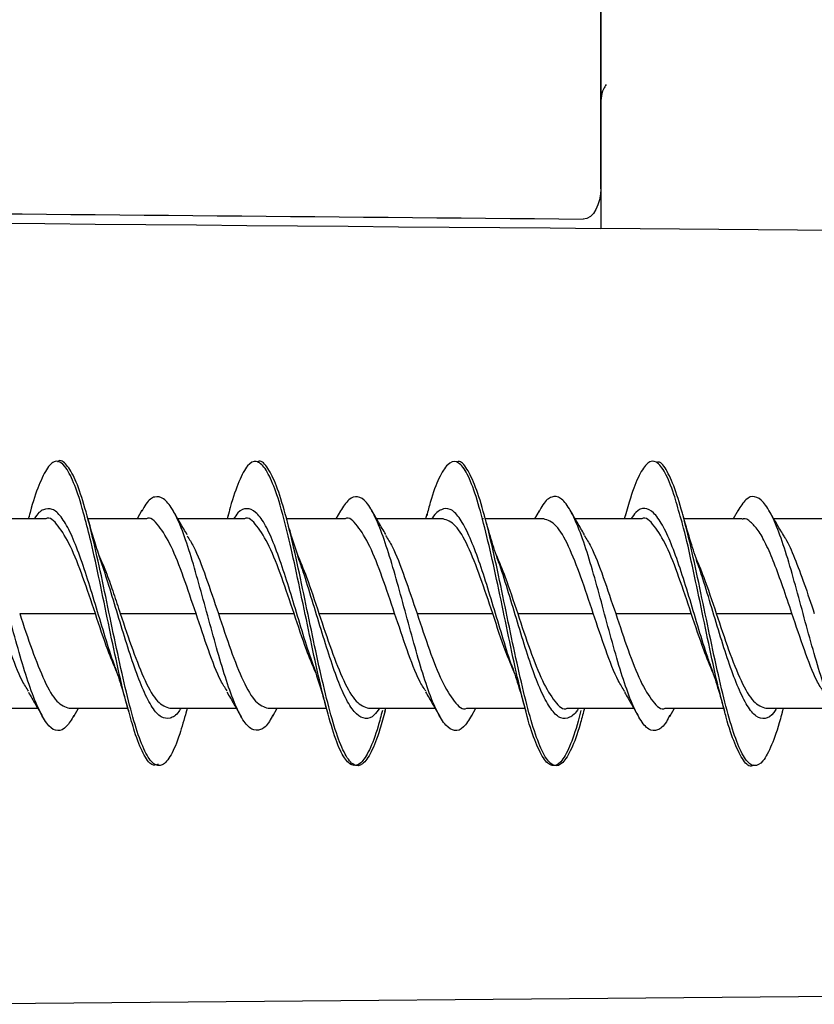
# Model space of a CAD drawing. Units: millimetres. Extents: x 69 to 1126, y 56 to 792.
# Drawn here: x 938 to 947, y 621 to 632 of the extents above; entities that cross this region are included whole.
import ezdxf

# ---------------------------------------------------------------- set-up
doc = ezdxf.new("R2010")
doc.units = ezdxf.units.MM

msp = doc.modelspace()

# ---------------------------------------------------------------- linework, layer by layer
at = {"color": 7, "linetype": 'Continuous', "lineweight": 25}
for p, q in [((944.892, 722.735), (944.892, 630.118)), ((944.892, 630.566), (944.892, 722.712)), ((961.212, 629.976), (944.892, 630.118)), ((938.446, 626.875), (938.437, 626.844)), ((939.719, 626.942), (939.663, 626.844)), ((940.689, 626.884), (940.678, 626.844)), ((941.956, 626.936), (941.903, 626.844)), ((942.931, 626.895), (942.917, 626.844)), ((944.197, 626.935), (944.145, 626.844)), ((945.17, 626.89), (945.157, 626.844)), ((946.44, 626.941), (946.384, 626.844)), ((938.633, 626.844), (937.883, 626.844)), ((939.768, 626.844), (939.111, 626.844)), ((940.873, 626.844), (940.124, 626.844)), ((942.008, 626.844), (941.35, 626.844)), ((943.114, 626.844), (942.365, 626.844)), ((943.569, 626.844), (943.558, 626.844)), ((944.249, 626.844), (943.59, 626.844)), ((945.354, 626.844), (944.604, 626.844)), ((946.487, 626.844), (945.831, 626.844)), ((947.593, 626.844), (946.843, 626.844)), ((938.34, 625.776), (939.193, 625.776)), ((939.474, 625.776), (940.328, 625.776)), ((940.58, 625.776), (941.433, 625.776)), ((941.714, 625.776), (942.568, 625.776)), ((942.82, 625.776), (943.673, 625.776)), ((943.954, 625.776), (944.808, 625.776)), ((945.06, 625.776), (945.913, 625.776)), ((946.194, 625.776), (947.048, 625.776)), ((937.794, 624.708), (938.544, 624.708)), ((938.899, 624.708), (939.557, 624.708)), ((938.951, 624.617), (939.003, 624.708)), ((940.034, 624.708), (940.783, 624.708)), ((940.217, 624.657), (940.231, 624.708)), ((941.14, 624.708), (941.798, 624.708)), ((941.194, 624.62), (941.245, 624.708)), ((942.274, 624.708), (943.024, 624.708)), ((942.458, 624.667), (942.47, 624.708)), ((943.38, 624.708), (944.037, 624.708)), ((943.433, 624.618), (943.485, 624.708)), ((944.514, 624.708), (945.265, 624.708)), ((944.701, 624.676), (944.711, 624.708)), ((945.619, 624.708), (946.277, 624.708)), ((945.67, 624.616), (945.723, 624.708)), ((946.754, 624.708), (947.503, 624.708)), ((946.941, 624.672), (946.951, 624.708)), ((961.212, 621.576), (937.692, 621.371))]:
    msp.add_line(p, q, dxfattribs=at)
for points, knots in [([(944.951, 631.742), (944.941, 631.724), (944.893, 631.644), (944.892, 631.551), (944.892, 631.478)], [0, 0, 0, 0, 0.216884, 1, 1, 1, 1]), ([(908.61, 630.514), (911.69, 630.493), (917.801, 630.45), (926.895, 630.379), (935.843, 630.305), (941.76, 630.251), (944.694, 630.224)], [0, 0, 0, 0, 0.256071, 0.508094, 0.756071, 1, 1, 1, 1]), ([(939.069, 626.873), (939.061, 626.903), (939.021, 627.062), (938.948, 627.264), (938.85, 627.456), (938.752, 627.516), (938.654, 627.438), (938.556, 627.232), (938.486, 627.033), (938.449, 626.884), (938.445, 626.867)], [0, 0, 0, 0, 0.035744, 0.19338, 0.351064, 0.507837, 0.664892, 0.822716, 0.980076, 1, 1, 1, 1]), ([(940.217, 624.669), (940.193, 624.581), (940.136, 624.375), (940.046, 624.166), (939.948, 624.048), (939.85, 624.064), (939.751, 624.206), (939.653, 624.469), (939.555, 624.829), (939.457, 625.261), (939.359, 625.731), (939.261, 626.205), (939.162, 626.646), (939.064, 627.022), (938.966, 627.306), (938.868, 627.462), (938.801, 627.518), (938.767, 627.486), (938.766, 627.485)], [0, 0, 0, 0, 0.050448, 0.118059, 0.185695, 0.253318, 0.320943, 0.38857, 0.456192, 0.523829, 0.59144, 0.659079, 0.726696, 0.794332, 0.861948, 0.929581, 0.99721, 1, 1, 1, 1]), ([(941.309, 626.877), (941.307, 626.887), (941.272, 627.028), (941.204, 627.227), (941.106, 627.431), (941.008, 627.509), (940.91, 627.465), (940.812, 627.277), (940.738, 627.068), (940.696, 626.905), (940.688, 626.871)], [0, 0, 0, 0, 0.011169, 0.1684, 0.326346, 0.484757, 0.642397, 0.799754, 0.958025, 1, 1, 1, 1]), ([(942.46, 624.68), (942.44, 624.608), (942.388, 624.413), (942.304, 624.201), (942.205, 624.059), (942.107, 624.051), (942.009, 624.172), (941.911, 624.414), (941.813, 624.759), (941.715, 625.179), (941.616, 625.645), (941.518, 626.121), (941.42, 626.571), (941.322, 626.96), (941.224, 627.264), (941.126, 627.442), (941.056, 627.514), (941.019, 627.486), (941.015, 627.483)], [0, 0, 0, 0, 0.040206, 0.108174, 0.176115, 0.244084, 0.312031, 0.379996, 0.447944, 0.515905, 0.583866, 0.651815, 0.71978, 0.787728, 0.855698, 0.923639, 0.991609, 1, 1, 1, 1]), ([(943.559, 626.842), (943.526, 626.958), (943.461, 627.189), (943.362, 627.412), (943.264, 627.506), (943.166, 627.474), (943.068, 627.318), (942.989, 627.109), (942.943, 626.931), (942.93, 626.879)], [0, 0, 0, 0, 0.15649, 0.312077, 0.467914, 0.624527, 0.780701, 0.93615, 1, 1, 1, 1]), ([(944.703, 624.693), (944.689, 624.636), (944.641, 624.453), (944.561, 624.239), (944.463, 624.075), (944.365, 624.043), (944.267, 624.141), (944.168, 624.363), (944.07, 624.69), (943.972, 625.1), (943.874, 625.56), (943.776, 626.037), (943.678, 626.494), (943.58, 626.896), (943.481, 627.218), (943.383, 627.418), (943.312, 627.506), (943.273, 627.485), (943.267, 627.482)], [0, 0, 0, 0, 0.030603, 0.098971, 0.167343, 0.235698, 0.304074, 0.37243, 0.440809, 0.50916, 0.577538, 0.645899, 0.714268, 0.782633, 0.850998, 0.919374, 0.987727, 1, 1, 1, 1]), ([(945.788, 626.873), (945.764, 626.959), (945.708, 627.164), (945.619, 627.376), (945.52, 627.505), (945.422, 627.492), (945.324, 627.347), (945.24, 627.138), (945.188, 626.945), (945.168, 626.874)], [0, 0, 0, 0, 0.115682, 0.274449, 0.432456, 0.590149, 0.74876, 0.907346, 1, 1, 1, 1]), ([(946.942, 624.685), (946.934, 624.652), (946.892, 624.489), (946.819, 624.282), (946.721, 624.094), (946.622, 624.04), (946.524, 624.114), (946.426, 624.315), (946.328, 624.625), (946.23, 625.022), (946.132, 625.476), (946.033, 625.952), (945.935, 626.415), (945.837, 626.83), (945.739, 627.167), (945.641, 627.39), (945.569, 627.494), (945.529, 627.481), (945.522, 627.479)], [0, 0, 0, 0, 0.017715, 0.086829, 0.155968, 0.225094, 0.294223, 0.363354, 0.432479, 0.501619, 0.570733, 0.639876, 0.708996, 0.778136, 0.847255, 0.916391, 0.985523, 1, 1, 1, 1]), ([(938.951, 624.625), (938.923, 624.58), (938.863, 624.482), (938.769, 624.44), (938.669, 624.493), (938.57, 624.654), (938.471, 624.895), (938.371, 625.203), (938.271, 625.558), (938.172, 625.93), (938.073, 626.29), (937.973, 626.611), (937.873, 626.863), (937.774, 627.034), (937.675, 627.111), (937.576, 627.085), (937.51, 626.985), (937.478, 626.936)], [0, 0, 0, 0, 0.056078, 0.123713, 0.190979, 0.258503, 0.326264, 0.39372, 0.461016, 0.5287, 0.596384, 0.663679, 0.731134, 0.798893, 0.866416, 0.933679, 1, 1, 1, 1]), ([(941.196, 624.635), (941.182, 624.608), (941.136, 624.515), (941.056, 624.456), (940.957, 624.457), (940.858, 624.562), (940.758, 624.768), (940.659, 625.05), (940.56, 625.385), (940.46, 625.752), (940.36, 626.12), (940.261, 626.462), (940.162, 626.754), (940.062, 626.966), (939.962, 627.085), (939.863, 627.104), (939.781, 627.051), (939.732, 626.956), (939.717, 626.926)], [0, 0, 0, 0, 0.026657, 0.093943, 0.161445, 0.228628, 0.295681, 0.363121, 0.430536, 0.497567, 0.564784, 0.632288, 0.699537, 0.766552, 0.833942, 0.901399, 0.968472, 1, 1, 1, 1]), ([(943.433, 624.625), (943.404, 624.576), (943.341, 624.473), (943.244, 624.442), (943.145, 624.503), (943.046, 624.66), (942.946, 624.903), (942.847, 625.219), (942.748, 625.575), (942.648, 625.947), (942.548, 626.305), (942.449, 626.62), (942.35, 626.874), (942.25, 627.045), (942.15, 627.108), (942.053, 627.079), (941.987, 626.981), (941.956, 626.933)], [0, 0, 0, 0, 0.060185, 0.127294, 0.194789, 0.262235, 0.329301, 0.39658, 0.464129, 0.531404, 0.59847, 0.665918, 0.733408, 0.800512, 0.867722, 0.935262, 1, 1, 1, 1]), ([(945.671, 624.63), (945.658, 624.604), (945.612, 624.513), (945.533, 624.45), (945.433, 624.455), (945.333, 624.574), (945.234, 624.78), (945.135, 625.06), (945.035, 625.4), (944.936, 625.768), (944.836, 626.137), (944.737, 626.479), (944.637, 626.762), (944.538, 626.97), (944.439, 627.094), (944.338, 627.104), (944.258, 627.042), (944.21, 626.949), (944.195, 626.921)], [0, 0, 0, 0, 0.026928, 0.094418, 0.161535, 0.22889, 0.296496, 0.363811, 0.430945, 0.498463, 0.566001, 0.633151, 0.700436, 0.768038, 0.835419, 0.902524, 0.969988, 1, 1, 1, 1]), ([(947.909, 624.617), (947.88, 624.571), (947.816, 624.474), (947.721, 624.444), (947.621, 624.502), (947.521, 624.669), (947.422, 624.92), (947.323, 625.233), (947.223, 625.59), (947.124, 625.962), (947.025, 626.318), (946.925, 626.636), (946.825, 626.884), (946.726, 627.044), (946.627, 627.109), (946.531, 627.083), (946.468, 626.982), (946.439, 626.935)], [0, 0, 0, 0, 0.060733, 0.128603, 0.196165, 0.263572, 0.331368, 0.399159, 0.466561, 0.534129, 0.601998, 0.669626, 0.737, 0.804743, 0.872573, 0.940022, 1, 1, 1, 1]), ([(939.412, 625.184), (939.41, 625.191), (939.374, 625.284), (939.305, 625.51), (939.205, 625.839), (939.106, 626.168), (939.006, 626.467), (938.906, 626.711), (938.807, 626.878), (938.707, 626.967), (938.607, 626.957), (938.54, 626.907), (938.506, 626.845), (938.506, 626.844)], [0, 0, 0, 0, 0.007971, 0.117744, 0.227633, 0.338074, 0.448229, 0.557879, 0.668068, 0.778498, 0.888353, 0.998155, 1, 1, 1, 1]), ([(939.193, 625.776), (939.147, 625.915), (939.053, 626.194), (938.913, 626.554), (938.773, 626.776), (938.68, 626.871), (938.633, 626.844), (938.633, 626.844)], [0, 0, 0, 0, 0.249974, 0.49995, 0.749925, 0.999902, 1, 1, 1, 1]), ([(939.569, 624.678), (939.558, 624.714), (939.515, 624.861), (939.438, 625.203), (939.34, 625.667), (939.243, 626.14), (939.152, 626.563), (939.094, 626.779), (939.069, 626.873)], [0, 0, 0, 0, 0.064355, 0.25982, 0.45607, 0.653002, 0.849049, 1, 1, 1, 1]), ([(939.253, 626.378), (939.231, 626.445), (939.179, 626.601), (939.13, 626.776), (939.102, 626.875)], [0, 0, 0, 0, 0.433551, 1, 1, 1, 1]), ([(940.328, 625.776), (940.281, 625.915), (940.188, 626.194), (940.048, 626.554), (939.908, 626.776), (939.814, 626.871), (939.768, 626.844), (939.768, 626.844)], [0, 0, 0, 0, 0.249972, 0.499944, 0.749915, 0.999887, 1, 1, 1, 1]), ([(940.23, 626.664), (940.203, 626.708), (940.149, 626.799), (940.096, 626.891), (940.07, 626.937)], [0, 0, 0, 0, 0.496692, 1, 1, 1, 1]), ([(941.659, 625.167), (941.639, 625.224), (941.586, 625.375), (941.499, 625.662), (941.399, 625.995), (941.299, 626.311), (941.2, 626.587), (941.1, 626.802), (941, 626.933), (940.901, 626.97), (940.818, 626.942), (940.768, 626.868), (940.752, 626.844)], [0, 0, 0, 0, 0.0673, 0.177303, 0.286784, 0.396784, 0.50705, 0.616753, 0.726369, 0.836595, 0.946682, 1, 1, 1, 1]), ([(941.434, 625.776), (941.387, 625.915), (941.294, 626.194), (941.154, 626.554), (941.014, 626.776), (940.92, 626.871), (940.874, 626.844), (940.873, 626.844)], [0, 0, 0, 0, 0.249967, 0.499934, 0.7499, 0.999867, 1, 1, 1, 1]), ([(941.793, 624.728), (941.76, 624.86), (941.695, 625.124), (941.597, 625.59), (941.498, 626.063), (941.403, 626.511), (941.34, 626.758), (941.309, 626.877)], [0, 0, 0, 0, 0.203358, 0.40556, 0.607927, 0.811366, 1, 1, 1, 1]), ([(941.493, 626.378), (941.463, 626.467), (941.41, 626.626), (941.361, 626.804), (941.339, 626.883)], [0, 0, 0, 0, 0.557677, 1, 1, 1, 1]), ([(942.568, 625.776), (942.522, 625.915), (942.428, 626.194), (942.288, 626.554), (942.148, 626.776), (942.055, 626.871), (942.008, 626.844), (942.008, 626.844)], [0, 0, 0, 0, 0.24999, 0.499981, 0.749971, 0.999961, 1, 1, 1, 1]), ([(942.468, 626.669), (942.441, 626.714), (942.387, 626.805), (942.334, 626.898), (942.307, 626.945)], [0, 0, 0, 0, 0.4968, 1, 1, 1, 1]), ([(943.893, 625.177), (943.893, 625.179), (943.859, 625.266), (943.792, 625.489), (943.693, 625.816), (943.593, 626.148), (943.493, 626.447), (943.393, 626.693), (943.294, 626.873), (943.194, 626.968), (943.094, 626.956), (943.026, 626.91), (942.99, 626.848), (942.988, 626.844)], [0, 0, 0, 0, 0.001626, 0.11181, 0.222285, 0.332211, 0.442013, 0.552432, 0.662738, 0.772443, 0.882534, 0.993026, 1, 1, 1, 1]), ([(943.735, 626.372), (943.709, 626.45), (943.656, 626.606), (943.607, 626.784), (943.582, 626.872)], [0, 0, 0, 0, 0.506703, 1, 1, 1, 1]), ([(944.708, 626.665), (944.682, 626.71), (944.627, 626.802), (944.574, 626.895), (944.548, 626.941)], [0, 0, 0, 0, 0.496324, 1, 1, 1, 1]), ([(946.134, 625.181), (946.118, 625.226), (946.069, 625.364), (945.985, 625.64), (945.886, 625.972), (945.786, 626.292), (945.686, 626.572), (945.587, 626.786), (945.487, 626.925), (945.388, 626.976), (945.303, 626.946), (945.251, 626.871), (945.233, 626.844)], [0, 0, 0, 0, 0.054463, 0.164826, 0.275814, 0.386715, 0.497003, 0.607652, 0.718725, 0.829342, 0.939645, 1, 1, 1, 1]), ([(945.913, 625.776), (945.867, 625.915), (945.774, 626.194), (945.634, 626.554), (945.494, 626.776), (945.401, 626.871), (945.354, 626.844), (945.354, 626.844)], [0, 0, 0, 0, 0.249972, 0.499959, 0.74996, 0.999976, 1, 1, 1, 1]), ([(946.287, 624.681), (946.26, 624.781), (946.201, 625.005), (946.109, 625.435), (946.011, 625.909), (945.913, 626.371), (945.838, 626.705), (945.797, 626.843), (945.788, 626.873)], [0, 0, 0, 0, 0.159704, 0.356197, 0.553743, 0.750872, 0.946988, 1, 1, 1, 1]), ([(945.976, 626.37), (945.95, 626.45), (945.896, 626.611), (945.844, 626.797), (945.818, 626.891)], [0, 0, 0, 0, 0.492087, 1, 1, 1, 1]), ([(946.952, 626.66), (946.925, 626.705), (946.871, 626.795), (946.818, 626.887), (946.792, 626.933)], [0, 0, 0, 0, 0.496635, 1, 1, 1, 1]), ([(943.674, 625.776), (943.627, 625.916), (943.534, 626.196), (943.394, 626.549), (943.254, 626.796), (943.16, 626.828), (943.114, 626.844)], [0, 0, 0, 0, 0.25001, 0.500021, 0.750031, 1, 1, 1, 1]), ([(944.046, 624.677), (944.014, 624.802), (943.95, 625.056), (943.853, 625.513), (943.755, 625.987), (943.656, 626.451), (943.591, 626.711), (943.559, 626.842)], [0, 0, 0, 0, 0.195098, 0.396972, 0.59796, 0.798401, 1, 1, 1, 1]), ([(944.808, 625.776), (944.761, 625.916), (944.668, 626.196), (944.529, 626.549), (944.389, 626.796), (944.296, 626.828), (944.249, 626.844)], [0, 0, 0, 0, 0.249966, 0.499954, 0.749966, 1, 1, 1, 1]), ([(947.048, 625.776), (947.014, 625.878), (946.947, 626.077), (946.849, 626.346), (946.756, 626.563), (946.667, 626.723), (946.582, 626.809), (946.522, 626.857), (946.491, 626.839), (946.487, 626.837)], [0, 0, 0, 0, 0.181956, 0.356355, 0.52319, 0.682457, 0.834149, 0.978263, 1, 1, 1, 1]), ([(940.228, 626.651), (940.252, 626.614), (940.323, 626.506), (940.44, 626.191), (940.533, 625.914), (940.58, 625.776)], [0, 0, 0, 0, 0.205851, 0.602943, 1, 1, 1, 1]), ([(942.465, 626.656), (942.49, 626.617), (942.562, 626.508), (942.68, 626.191), (942.773, 625.914), (942.82, 625.776)], [0, 0, 0, 0, 0.212039, 0.606019, 1, 1, 1, 1]), ([(944.705, 626.655), (944.73, 626.617), (944.802, 626.508), (944.92, 626.191), (945.013, 625.914), (945.06, 625.776)], [0, 0, 0, 0, 0.210785, 0.605393, 1, 1, 1, 1]), ([(946.948, 626.66), (946.957, 626.647), (947, 626.586), (947.079, 626.401), (947.187, 626.114), (947.262, 625.89), (947.3, 625.776)], [0, 0, 0, 0, 0.074314, 0.366164, 0.674732, 1, 1, 1, 1]), ([(939.229, 626.441), (939.26, 626.371), (939.317, 626.242), (939.398, 626.003), (939.449, 625.852), (939.474, 625.776)], [0, 0, 0, 0, 0.378344, 0.687386, 1, 1, 1, 1]), ([(941.467, 626.45), (941.503, 626.365), (941.585, 626.169), (941.668, 625.918), (941.714, 625.776)], [0, 0, 0, 0, 0.43398, 1, 1, 1, 1]), ([(943.71, 626.444), (943.745, 626.361), (943.826, 626.167), (943.908, 625.918), (943.955, 625.776)], [0, 0, 0, 0, 0.428397, 1, 1, 1, 1]), ([(945.951, 626.435), (945.985, 626.355), (946.066, 626.163), (946.147, 625.918), (946.194, 625.776)], [0, 0, 0, 0, 0.419878, 1, 1, 1, 1]), ([(940.157, 624.708), (940.15, 624.696), (940.109, 624.628), (940.035, 624.588), (939.936, 624.596), (939.835, 624.705), (939.735, 624.902), (939.635, 625.163), (939.535, 625.471), (939.434, 625.804), (939.339, 626.123), (939.277, 626.305), (939.248, 626.39)], [0, 0, 0, 0, 0.023958, 0.134372, 0.244669, 0.354364, 0.464457, 0.574943, 0.684942, 0.794681, 0.905048, 1, 1, 1, 1]), ([(942.396, 624.708), (942.377, 624.68), (942.324, 624.603), (942.238, 624.581), (942.138, 624.63), (942.038, 624.768), (941.937, 624.99), (941.838, 625.273), (941.738, 625.595), (941.637, 625.929), (941.554, 626.202), (941.505, 626.339), (941.489, 626.384)], [0, 0, 0, 0, 0.063064, 0.173373, 0.284157, 0.39453, 0.504524, 0.61513, 0.725832, 0.835909, 0.94614, 1, 1, 1, 1]), ([(944.641, 624.708), (944.641, 624.708), (944.608, 624.647), (944.541, 624.596), (944.441, 624.582), (944.341, 624.674), (944.241, 624.844), (944.141, 625.087), (944.04, 625.388), (943.941, 625.719), (943.841, 626.049), (943.771, 626.276), (943.736, 626.368), (943.734, 626.373)], [0, 0, 0, 0, 0.000165, 0.11063, 0.220616, 0.331169, 0.441924, 0.552079, 0.66225, 0.773011, 0.883549, 0.993534, 1, 1, 1, 1]), ([(946.875, 624.708), (946.865, 624.691), (946.821, 624.622), (946.744, 624.583), (946.644, 624.602), (946.543, 624.726), (946.444, 624.929), (946.344, 625.194), (946.243, 625.508), (946.143, 625.842), (946.053, 626.144), (945.995, 626.31), (945.972, 626.379)], [0, 0, 0, 0, 0.034382, 0.145521, 0.256105, 0.366564, 0.477647, 0.588609, 0.698966, 0.809726, 0.920879, 1, 1, 1, 1]), ([(938.441, 624.9), (938.416, 624.937), (938.346, 625.045), (938.228, 625.36), (938.135, 625.637), (938.088, 625.775)], [0, 0, 0, 0, 0.206467, 0.603233, 1, 1, 1, 1]), ([(938.34, 625.776), (938.386, 625.636), (938.479, 625.356), (938.619, 625.003), (938.759, 624.756), (938.852, 624.724), (938.899, 624.708)], [0, 0, 0, 0, 0.249966, 0.499955, 0.749966, 1, 1, 1, 1]), ([(939.438, 625.109), (939.403, 625.191), (939.322, 625.385), (939.24, 625.633), (939.193, 625.775)], [0, 0, 0, 0, 0.426409, 1, 1, 1, 1]), ([(939.474, 625.775), (939.521, 625.635), (939.614, 625.355), (939.754, 625.003), (939.894, 624.756), (939.988, 624.724), (940.034, 624.708)], [0, 0, 0, 0, 0.250091, 0.500181, 0.750272, 1, 1, 1, 1]), ([(940.679, 624.904), (940.655, 624.94), (940.585, 625.046), (940.468, 625.36), (940.375, 625.637), (940.328, 625.775)], [0, 0, 0, 0, 0.20134, 0.60067, 1, 1, 1, 1]), ([(940.58, 625.775), (940.627, 625.635), (940.72, 625.355), (940.86, 625.002), (941, 624.756), (941.093, 624.724), (941.14, 624.708)], [0, 0, 0, 0, 0.250101, 0.500202, 0.750303, 1, 1, 1, 1]), ([(941.678, 625.108), (941.644, 625.191), (941.562, 625.385), (941.48, 625.634), (941.434, 625.776)], [0, 0, 0, 0, 0.42826, 1, 1, 1, 1]), ([(941.714, 625.776), (941.761, 625.636), (941.854, 625.356), (941.994, 625.003), (942.134, 624.756), (942.228, 624.724), (942.274, 624.708)], [0, 0, 0, 0, 0.250016, 0.500032, 0.750048, 1, 1, 1, 1]), ([(942.918, 624.904), (942.894, 624.94), (942.824, 625.047), (942.708, 625.361), (942.615, 625.638), (942.568, 625.776)], [0, 0, 0, 0, 0.200711, 0.600373, 1, 1, 1, 1]), ([(942.82, 625.776), (942.867, 625.636), (942.96, 625.357), (943.1, 624.998), (943.24, 624.776), (943.333, 624.681), (943.38, 624.708), (943.38, 624.708)], [0, 0, 0, 0, 0.249992, 0.499984, 0.749976, 0.999968, 1, 1, 1, 1]), ([(943.917, 625.114), (943.885, 625.188), (943.804, 625.376), (943.723, 625.625), (943.674, 625.776)], [0, 0, 0, 0, 0.390633, 1, 1, 1, 1]), ([(943.955, 625.776), (944.001, 625.636), (944.095, 625.357), (944.234, 624.998), (944.374, 624.776), (944.468, 624.681), (944.514, 624.708), (944.514, 624.708)], [0, 0, 0, 0, 0.249973, 0.499951, 0.749934, 0.999921, 1, 1, 1, 1]), ([(945.163, 624.898), (945.138, 624.936), (945.067, 625.044), (944.948, 625.36), (944.855, 625.637), (944.808, 625.776)], [0, 0, 0, 0, 0.209025, 0.604496, 1, 1, 1, 1]), ([(945.06, 625.776), (945.107, 625.636), (945.2, 625.357), (945.339, 624.998), (945.479, 624.776), (945.572, 624.681), (945.619, 624.708), (945.619, 624.708)], [0, 0, 0, 0, 0.249967, 0.499953, 0.749959, 0.999985, 1, 1, 1, 1]), ([(946.159, 625.105), (946.124, 625.189), (946.042, 625.384), (945.96, 625.633), (945.913, 625.775)], [0, 0, 0, 0, 0.429863, 1, 1, 1, 1]), ([(946.194, 625.775), (946.241, 625.635), (946.334, 625.356), (946.474, 625.003), (946.614, 624.756), (946.708, 624.724), (946.754, 624.708)], [0, 0, 0, 0, 0.250055, 0.50011, 0.750165, 1, 1, 1, 1]), ([(947.402, 624.898), (947.377, 624.935), (947.306, 625.044), (947.188, 625.36), (947.095, 625.637), (947.048, 625.775)], [0, 0, 0, 0, 0.20922, 0.60461, 1, 1, 1, 1]), ([(939.413, 625.179), (939.439, 625.101), (939.493, 624.941), (939.544, 624.757), (939.57, 624.664)], [0, 0, 0, 0, 0.49206, 1, 1, 1, 1]), ([(941.655, 625.174), (941.685, 625.085), (941.737, 624.927), (941.786, 624.749), (941.808, 624.67)], [0, 0, 0, 0, 0.557519, 1, 1, 1, 1]), ([(943.893, 625.178), (943.919, 625.101), (943.971, 624.945), (944.021, 624.766), (944.046, 624.675)], [0, 0, 0, 0, 0.49252, 1, 1, 1, 1]), ([(946.131, 625.185), (946.157, 625.107), (946.211, 624.947), (946.262, 624.764), (946.288, 624.671)], [0, 0, 0, 0, 0.492271, 1, 1, 1, 1]), ([(938.438, 624.889), (938.464, 624.844), (938.518, 624.753), (938.571, 624.661), (938.598, 624.614)], [0, 0, 0, 0, 0.49642, 1, 1, 1, 1]), ([(940.676, 624.89), (940.703, 624.845), (940.757, 624.754), (940.81, 624.661), (940.836, 624.615)], [0, 0, 0, 0, 0.496778, 1, 1, 1, 1]), ([(942.916, 624.892), (942.942, 624.847), (942.997, 624.756), (943.05, 624.664), (943.076, 624.617)], [0, 0, 0, 0, 0.496583, 1, 1, 1, 1]), ([(945.159, 624.888), (945.186, 624.843), (945.239, 624.753), (945.292, 624.66), (945.318, 624.614)], [0, 0, 0, 0, 0.496517, 1, 1, 1, 1]), ([(939.9, 624.077), (939.877, 624.07), (939.821, 624.053), (939.733, 624.188), (939.646, 624.397), (939.591, 624.598), (939.569, 624.678)], [0, 0, 0, 0, 0.208795, 0.503948, 0.800735, 1, 1, 1, 1]), ([(942.429, 624.682), (942.413, 624.621), (942.365, 624.436), (942.283, 624.222), (942.185, 624.072), (942.087, 624.049), (941.989, 624.149), (941.891, 624.376), (941.825, 624.611), (941.793, 624.728)], [0, 0, 0, 0, 0.074649, 0.228375, 0.382599, 0.537453, 0.691695, 0.845414, 1, 1, 1, 1]), ([(944.669, 624.682), (944.658, 624.641), (944.615, 624.473), (944.54, 624.264), (944.441, 624.081), (944.343, 624.043), (944.245, 624.128), (944.147, 624.339), (944.081, 624.536), (944.047, 624.673), (944.046, 624.677)], [0, 0, 0, 0, 0.049999, 0.208066, 0.365271, 0.522445, 0.680497, 0.838308, 0.99526, 1, 1, 1, 1]), ([(946.613, 624.068), (946.608, 624.065), (946.571, 624.036), (946.501, 624.109), (946.403, 624.298), (946.332, 624.503), (946.293, 624.657), (946.287, 624.681)], [0, 0, 0, 0, 0.041004, 0.340751, 0.642174, 0.943965, 1, 1, 1, 1])]:
    msp.add_open_spline(points, degree=3, knots=knots, dxfattribs=at)
for points in [[(944.892, 630.566), (944.892, 630.397), (944.812, 630.223), (944.694, 630.224)], [(908.412, 630.437), (920.572, 630.331), (932.732, 630.224), (944.892, 630.118)]]:
    msp.add_open_spline(points, degree=3, dxfattribs=at)

doc.saveas('drawing.dxf')
